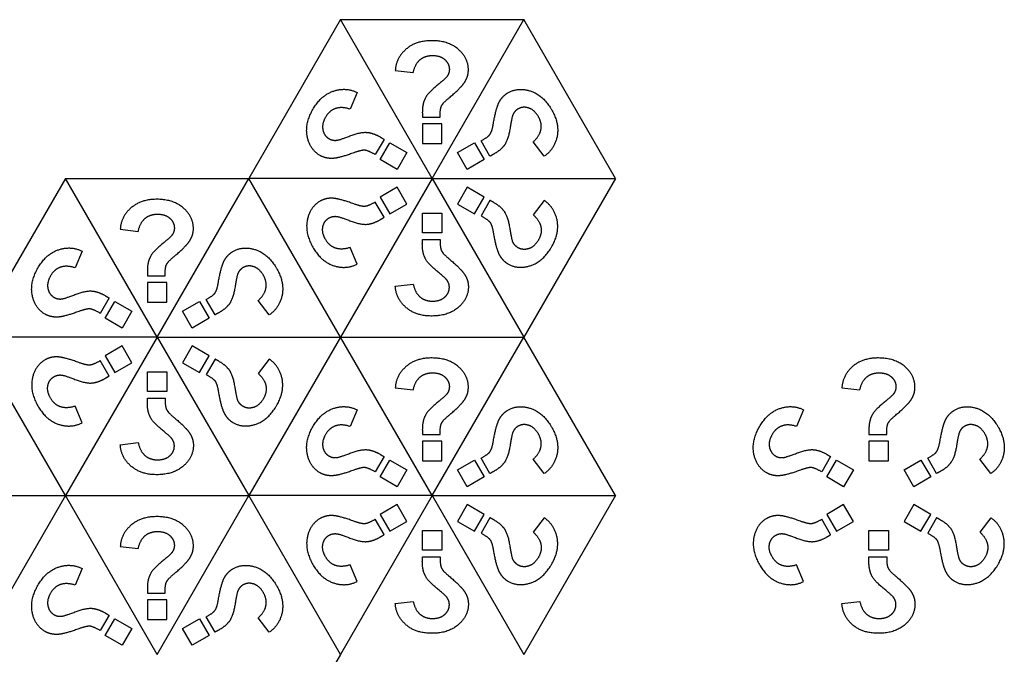
# Model space of a CAD drawing. Units: millimetres. Extents: x 807 to 4005, y -827 to 1388.
# Drawn here: x 1036 to 1290, y 440 to 604 of the extents above; entities that cross this region are included whole.
import ezdxf

# ---------------------------------------------------------------- set-up
doc = ezdxf.new("R2010")
doc.units = ezdxf.units.MM
doc.layers.add('Default', color=7, linetype='Continuous', true_color=0x000000)

msp = doc.modelspace()

# ---------------------------------------------------------------- linework, layer by layer
at = {"layer": 'Default', "color": 5, "true_color": 0x0000ff}
for p, q in [((1118.38, 603.68), (1094.7, 562.66)), ((1142.06, 562.66), (1118.38, 603.68)), ((1118.38, 603.68), (1165.74, 603.68)), ((1142.06, 562.66), (1165.74, 603.68)), ((1189.42, 562.66), (1165.74, 603.68)), ((1132.54, 590.55), (1137.17, 589.98)), ((1122.66, 584.85), (1120.84, 580.56)), ((1139.53, 578.46), (1144.11, 578.46)), ((1139.53, 576.72), (1139.53, 571.67)), ((1144.58, 576.72), (1139.53, 576.72)), ((1144.58, 571.67), (1144.58, 576.72)), ((1129.64, 572.74), (1127.35, 568.78)), ((1157, 568.37), (1154.71, 572.34)), ((1128.62, 567.5), (1131.15, 571.87)), ((1131.15, 571.87), (1135.51, 569.35)), ((1139.53, 571.67), (1144.58, 571.67)), ((1148.6, 569.35), (1152.97, 571.87)), ((1152.97, 571.87), (1155.49, 567.5)), ((1170.97, 568.36), (1168.16, 572.08)), ((1132.99, 564.98), (1128.62, 567.5)), ((1135.51, 569.35), (1132.99, 564.98)), ((1151.12, 564.98), (1148.6, 569.35)), ((1155.49, 567.5), (1151.12, 564.98)), ((1047.34, 562.66), (1023.65, 521.64)), ((1071.02, 521.64), (1047.34, 562.66)), ((1047.34, 562.66), (1094.7, 562.66)), ((1071.02, 521.64), (1094.7, 562.66)), ((1118.38, 521.64), (1094.7, 562.66)), ((1142.06, 562.66), (1094.7, 562.66)), ((1142.06, 562.66), (1118.38, 521.64)), ((1142.06, 562.66), (1165.74, 521.64)), ((1142.06, 562.66), (1189.42, 562.66)), ((1189.42, 562.66), (1165.74, 521.64)), ((1132.99, 560.34), (1128.62, 557.82)), ((1135.51, 555.97), (1132.99, 560.34)), ((1151.12, 560.34), (1148.6, 555.97)), ((1155.49, 557.82), (1151.12, 560.34)), ((1128.62, 557.82), (1131.15, 553.45)), ((1152.97, 553.45), (1155.49, 557.82)), ((1129.64, 552.58), (1127.35, 556.54)), ((1131.15, 553.45), (1135.51, 555.97)), ((1148.6, 555.97), (1152.97, 553.45)), ((1157, 556.95), (1154.71, 552.98)), ((1170.97, 556.96), (1168.16, 553.24)), ((1139.53, 548.61), (1139.53, 553.65)), ((1139.53, 553.65), (1144.58, 553.65)), ((1144.58, 553.65), (1144.58, 548.61)), ((1061.49, 549.54), (1066.12, 548.96)), ((1144.58, 548.61), (1139.53, 548.61)), ((1122.66, 540.47), (1120.84, 544.77)), ((1139.53, 546.86), (1144.11, 546.86)), ((1051.62, 543.84), (1049.8, 539.54)), ((1068.49, 537.44), (1073.07, 537.44)), ((1068.49, 535.7), (1068.49, 530.66)), ((1073.54, 535.7), (1068.49, 535.7)), ((1073.54, 530.66), (1073.54, 535.7)), ((1132.54, 534.77), (1137.17, 535.34)), ((1058.6, 531.73), (1056.31, 527.76)), ((1057.58, 526.49), (1060.1, 530.86)), ((1060.1, 530.86), (1064.47, 528.33)), ((1068.49, 530.66), (1073.54, 530.66)), ((1077.56, 528.33), (1081.93, 530.86)), ((1081.93, 530.86), (1084.45, 526.49)), ((1085.96, 527.36), (1083.67, 531.32)), ((1099.93, 527.35), (1097.12, 531.07)), ((1064.47, 528.33), (1061.95, 523.97)), ((1080.08, 523.97), (1077.56, 528.33)), ((1061.95, 523.97), (1057.58, 526.49)), ((1084.45, 526.49), (1080.08, 523.97)), ((1071.02, 521.64), (1023.65, 521.64)), ((1047.34, 480.63), (1023.65, 521.64)), ((1071.02, 521.64), (1047.34, 480.63)), ((1071.02, 521.64), (1118.38, 521.64)), ((1071.02, 521.64), (1094.7, 480.63)), ((1118.38, 521.64), (1094.7, 480.63)), ((1118.38, 521.64), (1165.74, 521.64)), ((1142.06, 480.63), (1118.38, 521.64)), ((1142.06, 480.63), (1165.74, 521.64)), ((1189.42, 480.63), (1165.74, 521.64)), ((1061.95, 519.32), (1057.58, 516.8)), ((1064.47, 514.95), (1061.95, 519.32)), ((1080.08, 519.32), (1077.56, 514.95)), ((1084.45, 516.8), (1080.08, 519.32)), ((1057.58, 516.8), (1060.1, 512.43)), ((1081.93, 512.43), (1084.45, 516.8)), ((1058.6, 511.56), (1056.31, 515.53)), ((1060.1, 512.43), (1064.47, 514.95)), ((1077.56, 514.95), (1081.93, 512.43)), ((1085.96, 515.93), (1083.67, 511.97)), ((1099.93, 515.94), (1097.12, 512.22)), ((1068.49, 507.59), (1068.49, 512.63)), ((1068.49, 512.63), (1073.54, 512.63)), ((1073.54, 512.63), (1073.54, 507.59)), ((1073.54, 507.59), (1068.49, 507.59)), ((1132.54, 508.52), (1137.17, 507.95)), ((1247.9, 508.52), (1252.53, 507.95)), ((1051.62, 499.45), (1049.8, 503.75)), ((1068.49, 505.85), (1073.07, 505.85)), ((1122.66, 502.82), (1120.84, 498.52)), ((1238.03, 502.82), (1236.21, 498.52)), ((1139.53, 496.43), (1144.11, 496.43)), ((1254.9, 496.43), (1259.48, 496.43)), ((1061.49, 493.75), (1066.12, 494.33)), ((1139.53, 494.68), (1139.53, 489.64)), ((1144.58, 494.68), (1139.53, 494.68)), ((1144.58, 489.64), (1144.58, 494.68)), ((1254.9, 494.68), (1254.9, 489.64)), ((1259.94, 494.68), (1254.9, 494.68)), ((1259.94, 489.64), (1259.94, 494.68)), ((1129.64, 490.71), (1127.35, 486.75)), ((1128.62, 485.47), (1131.15, 489.84)), ((1131.15, 489.84), (1135.51, 487.32)), ((1139.53, 489.64), (1144.58, 489.64)), ((1148.6, 487.32), (1152.97, 489.84)), ((1152.97, 489.84), (1155.49, 485.47)), ((1157, 486.34), (1154.71, 490.31)), ((1170.97, 486.33), (1168.16, 490.05)), ((1245, 490.71), (1242.72, 486.75)), ((1243.99, 485.47), (1246.51, 489.84)), ((1246.51, 489.84), (1250.88, 487.32)), ((1254.9, 489.64), (1259.94, 489.64)), ((1263.97, 487.32), (1268.33, 489.84)), ((1268.33, 489.84), (1270.86, 485.47)), ((1272.36, 486.34), (1270.08, 490.31)), ((1286.34, 486.33), (1283.53, 490.05)), ((1135.51, 487.32), (1132.99, 482.95)), ((1151.12, 482.95), (1148.6, 487.32)), ((1250.88, 487.32), (1248.36, 482.95)), ((1266.49, 482.95), (1263.97, 487.32)), ((1132.99, 482.95), (1128.62, 485.47)), ((1155.49, 485.47), (1151.12, 482.95)), ((1248.36, 482.95), (1243.99, 485.47)), ((1270.86, 485.47), (1266.49, 482.95)), ((999.97, 480.63), (1047.34, 480.63)), ((1047.34, 480.63), (1023.65, 439.61)), ((1047.34, 480.63), (1094.7, 480.63)), ((1071.02, 439.61), (1047.34, 480.63)), ((1071.02, 439.61), (1094.7, 480.63)), ((1142.06, 480.63), (1094.7, 480.63)), ((1118.38, 439.61), (1094.7, 480.63)), ((1142.06, 480.63), (1118.38, 439.61)), ((1132.99, 478.31), (1128.62, 475.79)), ((1135.51, 473.94), (1132.99, 478.31)), ((1142.06, 480.63), (1165.74, 439.61)), ((1142.06, 480.63), (1189.42, 480.63)), ((1151.12, 478.31), (1148.6, 473.94)), ((1155.49, 475.79), (1151.12, 478.31)), ((1189.42, 480.63), (1165.74, 439.61)), ((1248.36, 478.31), (1243.99, 475.79)), ((1250.88, 473.94), (1248.36, 478.31)), ((1266.49, 478.31), (1263.97, 473.94)), ((1270.86, 475.79), (1266.49, 478.31)), ((1128.62, 475.79), (1131.15, 471.42)), ((1152.97, 471.42), (1155.49, 475.79)), ((1243.99, 475.79), (1246.51, 471.42)), ((1268.33, 471.42), (1270.86, 475.79)), ((1129.64, 470.55), (1127.35, 474.51)), ((1131.15, 471.42), (1135.51, 473.94)), ((1148.6, 473.94), (1152.97, 471.42)), ((1157, 474.91), (1154.71, 470.95)), ((1170.97, 474.93), (1168.16, 471.21)), ((1245, 470.55), (1242.72, 474.51)), ((1246.51, 471.42), (1250.88, 473.94)), ((1263.97, 473.94), (1268.33, 471.42)), ((1272.36, 474.91), (1270.08, 470.95)), ((1286.34, 474.93), (1283.53, 471.21)), ((1139.53, 466.57), (1139.53, 471.62)), ((1139.53, 471.62), (1144.58, 471.62)), ((1144.58, 471.62), (1144.58, 466.57)), ((1254.9, 466.57), (1254.9, 471.62)), ((1254.9, 471.62), (1259.94, 471.62)), ((1259.94, 471.62), (1259.94, 466.57)), ((1061.49, 467.51), (1066.12, 466.93)), ((1144.58, 466.57), (1139.53, 466.57)), ((1259.94, 466.57), (1254.9, 466.57)), ((1139.53, 464.83), (1144.11, 464.83)), ((1254.9, 464.83), (1259.48, 464.83)), ((1051.62, 461.81), (1049.8, 457.51)), ((1122.66, 458.44), (1120.84, 462.73)), ((1238.03, 458.44), (1236.21, 462.73)), ((1068.49, 455.41), (1073.07, 455.41)), ((1068.49, 453.67), (1068.49, 448.63)), ((1073.54, 453.67), (1068.49, 453.67)), ((1073.54, 448.63), (1073.54, 453.67)), ((1132.54, 452.74), (1137.17, 453.31)), ((1247.9, 452.74), (1252.53, 453.31)), ((1058.6, 449.7), (1056.31, 445.73)), ((1057.58, 444.46), (1060.1, 448.82)), ((1060.1, 448.82), (1064.47, 446.3)), ((1068.49, 448.63), (1073.54, 448.63)), ((1077.56, 446.3), (1081.93, 448.82)), ((1081.93, 448.82), (1084.45, 444.46)), ((1085.96, 445.33), (1083.67, 449.29)), ((1099.93, 445.31), (1097.12, 449.04)), ((1064.47, 446.3), (1061.95, 441.94)), ((1080.08, 441.94), (1077.56, 446.3)), ((1061.95, 441.94), (1057.58, 444.46)), ((1084.45, 444.46), (1080.08, 441.94)), ((1118.38, 439.61), (1094.7, 398.6))]:
    msp.add_line(p, q, dxfattribs=at)
for points, knots in [([(1146.44, 583.48), (1149.53, 586.05), (1150.47, 587.54), (1151.42, 589.03), (1151.42, 590.7), (1151.42, 593.71), (1148.85, 595.98), (1146.28, 598.25), (1141.94, 598.25), (1137.81, 598.25), (1135.27, 596.01), (1132.73, 593.77), (1132.54, 590.55)], [-25, -25, -25, -24, -24, -23, -23, -22, -22, -21, -21, -20, -20, -19, -19, -19]), ([(1137.17, 589.98), (1137.65, 592.22), (1138.94, 593.32), (1140.23, 594.41), (1142.16, 594.41), (1144.15, 594.41), (1145.32, 593.36), (1146.5, 592.31), (1146.5, 590.84), (1146.5, 589.78), (1145.83, 588.9), (1145.4, 588.35), (1143.2, 586.55)], [-18, -18, -18, -17, -17, -16, -16, -15, -15, -14, -14, -13, -13, -12, -12, -12]), ([(1121.83, 569.27), (1118.06, 567.88), (1116.3, 567.81), (1114.54, 567.74), (1113.1, 568.57), (1110.49, 570.08), (1109.8, 573.44), (1109.12, 576.8), (1111.29, 580.56), (1113.35, 584.13), (1116.57, 585.21), (1119.78, 586.29), (1122.66, 584.85)], [-25, -25, -25, -24, -24, -23, -23, -22, -22, -21, -21, -20, -20, -19, -19, -19]), ([(1143.2, 586.55), (1140.99, 584.76), (1140.25, 583.32), (1139.52, 581.88), (1139.52, 579.66), (1139.52, 579.44), (1139.53, 578.46)], [-12, -12, -12, -11, -11, -10, -10, -9, -9, -9]), ([(1157.89, 576.87), (1158.57, 580.83), (1159.39, 582.39), (1160.21, 583.95), (1161.66, 584.78), (1164.27, 586.29), (1167.52, 585.2), (1170.77, 584.12), (1172.94, 580.36), (1175, 576.78), (1174.33, 573.46), (1173.66, 570.14), (1170.97, 568.36)], [-25, -25, -25, -24, -24, -23, -23, -22, -22, -21, -21, -20, -20, -19, -19, -19]), ([(1144.11, 578.46), (1144.08, 580.54), (1144.46, 581.35), (1144.85, 582.15), (1146.44, 583.48)], [-27, -27, -27, -26, -26, -25, -25, -25]), ([(1120.84, 580.56), (1118.66, 581.26), (1117.06, 580.69), (1115.47, 580.11), (1114.51, 578.45), (1113.51, 576.73), (1113.83, 575.18), (1114.16, 573.64), (1115.43, 572.9), (1116.35, 572.37), (1117.44, 572.51), (1118.14, 572.6), (1120.8, 573.62)], [-18, -18, -18, -17, -17, -16, -16, -15, -15, -14, -14, -13, -13, -12, -12, -12]), ([(1168.16, 572.08), (1169.86, 573.63), (1170.16, 575.29), (1170.47, 576.96), (1169.5, 578.62), (1168.51, 580.35), (1167.01, 580.84), (1165.51, 581.33), (1164.24, 580.6), (1163.32, 580.07), (1162.89, 579.05), (1162.63, 578.4), (1162.18, 575.59)], [-18, -18, -18, -17, -17, -16, -16, -15, -15, -14, -14, -13, -13, -12, -12, -12]), ([(1154.71, 572.34), (1156.53, 573.35), (1157.04, 574.09), (1157.54, 574.82), (1157.89, 576.87)], [-27, -27, -27, -26, -26, -25, -25, -25]), ([(1162.18, 575.59), (1161.73, 572.78), (1160.85, 571.43), (1159.97, 570.07), (1158.05, 568.96), (1157.86, 568.85), (1157, 568.37)], [-12, -12, -12, -11, -11, -10, -10, -9, -9, -9]), ([(1120.8, 573.62), (1123.45, 574.63), (1125.07, 574.55), (1126.68, 574.47), (1128.61, 573.36), (1128.79, 573.25), (1129.64, 572.74)], [-12, -12, -12, -11, -11, -10, -10, -9, -9, -9]), ([(1127.35, 568.78), (1125.56, 569.85), (1124.67, 569.92), (1123.78, 569.99), (1121.83, 569.27)], [-27, -27, -27, -26, -26, -25, -25, -25]), ([(1075.4, 542.47), (1078.49, 545.03), (1079.43, 546.52), (1080.38, 548.01), (1080.38, 549.68), (1080.38, 552.7), (1077.81, 554.97), (1075.24, 557.24), (1070.9, 557.24), (1066.77, 557.24), (1064.23, 554.99), (1061.69, 552.75), (1061.49, 549.54)], [-25, -25, -25, -24, -24, -23, -23, -22, -22, -21, -21, -20, -20, -19, -19, -19]), ([(1121.83, 556.05), (1118.06, 557.44), (1116.3, 557.51), (1114.54, 557.58), (1113.1, 556.75), (1110.49, 555.24), (1109.8, 551.88), (1109.12, 548.52), (1111.29, 544.76), (1113.35, 541.19), (1116.57, 540.11), (1119.78, 539.03), (1122.66, 540.47)], [-25, -25, -25, -24, -24, -23, -23, -22, -22, -21, -21, -20, -20, -19, -19, -19]), ([(1127.35, 556.54), (1125.56, 555.47), (1124.67, 555.4), (1123.78, 555.33), (1121.83, 556.05)], [-27, -27, -27, -26, -26, -25, -25, -25]), ([(1162.18, 549.73), (1161.73, 552.54), (1160.85, 553.89), (1159.97, 555.25), (1158.05, 556.36), (1157.86, 556.47), (1157, 556.95)], [-12, -12, -12, -11, -11, -10, -10, -9, -9, -9]), ([(1157.89, 548.45), (1158.57, 544.49), (1159.39, 542.93), (1160.21, 541.37), (1161.66, 540.54), (1164.27, 539.03), (1167.52, 540.12), (1170.77, 541.2), (1172.94, 544.97), (1175, 548.54), (1174.33, 551.86), (1173.66, 555.18), (1170.97, 556.96)], [-25, -25, -25, -24, -24, -23, -23, -22, -22, -21, -21, -20, -20, -19, -19, -19]), ([(1066.12, 548.96), (1066.61, 551.21), (1067.9, 552.3), (1069.19, 553.4), (1071.11, 553.4), (1073.11, 553.4), (1074.28, 552.35), (1075.46, 551.3), (1075.46, 549.82), (1075.46, 548.77), (1074.79, 547.89), (1074.36, 547.33), (1072.16, 545.54)], [-18, -18, -18, -17, -17, -16, -16, -15, -15, -14, -14, -13, -13, -12, -12, -12]), ([(1120.84, 544.77), (1118.66, 544.06), (1117.06, 544.64), (1115.47, 545.21), (1114.51, 546.87), (1113.51, 548.6), (1113.83, 550.14), (1114.16, 551.68), (1115.43, 552.42), (1116.35, 552.95), (1117.44, 552.81), (1118.14, 552.72), (1120.8, 551.7)], [-18, -18, -18, -17, -17, -16, -16, -15, -15, -14, -14, -13, -13, -12, -12, -12]), ([(1120.8, 551.7), (1123.45, 550.69), (1125.07, 550.77), (1126.68, 550.85), (1128.61, 551.96), (1128.79, 552.07), (1129.64, 552.58)], [-12, -12, -12, -11, -11, -10, -10, -9, -9, -9]), ([(1154.71, 552.98), (1156.53, 551.97), (1157.04, 551.23), (1157.54, 550.5), (1157.89, 548.45)], [-27, -27, -27, -26, -26, -25, -25, -25]), ([(1168.16, 553.24), (1169.86, 551.7), (1170.16, 550.03), (1170.47, 548.36), (1169.5, 546.7), (1168.51, 544.97), (1167.01, 544.48), (1165.51, 543.99), (1164.24, 544.72), (1163.32, 545.25), (1162.89, 546.27), (1162.63, 546.92), (1162.18, 549.73)], [-18, -18, -18, -17, -17, -16, -16, -15, -15, -14, -14, -13, -13, -12, -12, -12]), ([(1050.79, 528.26), (1047.02, 526.86), (1045.26, 526.79), (1043.5, 526.72), (1042.06, 527.56), (1039.44, 529.06), (1038.76, 532.42), (1038.08, 535.78), (1040.25, 539.54), (1042.31, 543.12), (1045.53, 544.19), (1048.74, 545.27), (1051.62, 543.84)], [-25, -25, -25, -24, -24, -23, -23, -22, -22, -21, -21, -20, -20, -19, -19, -19]), ([(1072.16, 545.54), (1069.95, 543.74), (1069.21, 542.3), (1068.48, 540.87), (1068.48, 538.64), (1068.48, 538.43), (1068.49, 537.44)], [-12, -12, -12, -11, -11, -10, -10, -9, -9, -9]), ([(1086.85, 535.86), (1087.53, 539.81), (1088.35, 541.37), (1089.17, 542.93), (1090.62, 543.77), (1093.23, 545.28), (1096.48, 544.19), (1099.73, 543.1), (1101.9, 539.34), (1103.96, 535.76), (1103.29, 532.44), (1102.62, 529.12), (1099.93, 527.35)], [-25, -25, -25, -24, -24, -23, -23, -22, -22, -21, -21, -20, -20, -19, -19, -19]), ([(1143.2, 538.77), (1140.99, 540.56), (1140.25, 542), (1139.52, 543.44), (1139.52, 545.66), (1139.52, 545.88), (1139.53, 546.86)], [-12, -12, -12, -11, -11, -10, -10, -9, -9, -9]), ([(1144.11, 546.86), (1144.08, 544.78), (1144.46, 543.97), (1144.85, 543.17), (1146.44, 541.84)], [-27, -27, -27, -26, -26, -25, -25, -25]), ([(1073.07, 537.44), (1073.03, 539.52), (1073.42, 540.33), (1073.81, 541.14), (1075.4, 542.47)], [-27, -27, -27, -26, -26, -25, -25, -25]), ([(1146.44, 541.84), (1149.53, 539.27), (1150.47, 537.78), (1151.42, 536.29), (1151.42, 534.62), (1151.42, 531.61), (1148.85, 529.34), (1146.28, 527.07), (1141.94, 527.07), (1137.81, 527.07), (1135.27, 529.31), (1132.73, 531.55), (1132.54, 534.77)], [-25, -25, -25, -24, -24, -23, -23, -22, -22, -21, -21, -20, -20, -19, -19, -19]), ([(1049.8, 539.54), (1047.62, 540.24), (1046.02, 539.67), (1044.43, 539.1), (1043.47, 537.44), (1042.47, 535.71), (1042.79, 534.17), (1043.12, 532.62), (1044.39, 531.89), (1045.31, 531.36), (1046.4, 531.49), (1047.1, 531.59), (1049.76, 532.6)], [-18, -18, -18, -17, -17, -16, -16, -15, -15, -14, -14, -13, -13, -12, -12, -12]), ([(1097.12, 531.07), (1098.82, 532.61), (1099.12, 534.28), (1099.42, 535.94), (1098.46, 537.61), (1097.47, 539.33), (1095.97, 539.82), (1094.47, 540.32), (1093.2, 539.58), (1092.28, 539.05), (1091.85, 538.04), (1091.59, 537.39), (1091.14, 534.58)], [-18, -18, -18, -17, -17, -16, -16, -15, -15, -14, -14, -13, -13, -12, -12, -12]), ([(1137.17, 535.34), (1137.65, 533.1), (1138.94, 532), (1140.23, 530.91), (1142.16, 530.91), (1144.15, 530.91), (1145.32, 531.96), (1146.5, 533.01), (1146.5, 534.48), (1146.5, 535.54), (1145.83, 536.42), (1145.4, 536.97), (1143.2, 538.77)], [-18, -18, -18, -17, -17, -16, -16, -15, -15, -14, -14, -13, -13, -12, -12, -12]), ([(1083.67, 531.32), (1085.49, 532.33), (1086, 533.07), (1086.5, 533.81), (1086.85, 535.86)], [-27, -27, -27, -26, -26, -25, -25, -25]), ([(1091.14, 534.58), (1090.68, 531.77), (1089.81, 530.41), (1088.93, 529.06), (1087.01, 527.94), (1086.82, 527.84), (1085.96, 527.36)], [-12, -12, -12, -11, -11, -10, -10, -9, -9, -9]), ([(1049.76, 532.6), (1052.41, 533.62), (1054.03, 533.54), (1055.64, 533.46), (1057.56, 532.34), (1057.75, 532.24), (1058.6, 531.73)], [-12, -12, -12, -11, -11, -10, -10, -9, -9, -9]), ([(1056.31, 527.76), (1054.52, 528.84), (1053.63, 528.9), (1052.74, 528.97), (1050.79, 528.26)], [-27, -27, -27, -26, -26, -25, -25, -25]), ([(1050.79, 515.03), (1047.02, 516.42), (1045.26, 516.5), (1043.5, 516.57), (1042.06, 515.73), (1039.44, 514.22), (1038.76, 510.87), (1038.08, 507.51), (1040.25, 503.75), (1042.31, 500.17), (1045.53, 499.09), (1048.74, 498.02), (1051.62, 499.45)], [-25, -25, -25, -24, -24, -23, -23, -22, -22, -21, -21, -20, -20, -19, -19, -19]), ([(1056.31, 515.53), (1054.52, 514.45), (1053.63, 514.38), (1052.74, 514.32), (1050.79, 515.03)], [-27, -27, -27, -26, -26, -25, -25, -25]), ([(1091.14, 508.71), (1090.68, 511.52), (1089.81, 512.88), (1088.93, 514.23), (1087.01, 515.34), (1086.82, 515.45), (1085.96, 515.93)], [-12, -12, -12, -11, -11, -10, -10, -9, -9, -9]), ([(1086.85, 507.43), (1087.53, 503.48), (1088.35, 501.92), (1089.17, 500.36), (1090.62, 499.52), (1093.23, 498.01), (1096.48, 499.1), (1099.73, 500.19), (1101.9, 503.95), (1103.96, 507.52), (1103.29, 510.85), (1102.62, 514.17), (1099.93, 515.94)], [-25, -25, -25, -24, -24, -23, -23, -22, -22, -21, -21, -20, -20, -19, -19, -19]), ([(1146.44, 501.45), (1149.53, 504.02), (1150.47, 505.51), (1151.42, 507), (1151.42, 508.67), (1151.42, 511.68), (1148.85, 513.95), (1146.28, 516.22), (1141.94, 516.22), (1137.81, 516.22), (1135.27, 513.98), (1132.73, 511.73), (1132.54, 508.52)], [-25, -25, -25, -24, -24, -23, -23, -22, -22, -21, -21, -20, -20, -19, -19, -19]), ([(1261.81, 501.45), (1264.9, 504.02), (1265.84, 505.51), (1266.78, 507), (1266.78, 508.67), (1266.78, 511.68), (1264.22, 513.95), (1261.65, 516.22), (1257.31, 516.22), (1253.18, 516.22), (1250.64, 513.98), (1248.1, 511.73), (1247.9, 508.52)], [-25, -25, -25, -24, -24, -23, -23, -22, -22, -21, -21, -20, -20, -19, -19, -19]), ([(1049.8, 503.75), (1047.62, 503.05), (1046.02, 503.62), (1044.43, 504.19), (1043.47, 505.85), (1042.47, 507.58), (1042.79, 509.12), (1043.12, 510.67), (1044.39, 511.4), (1045.31, 511.93), (1046.4, 511.8), (1047.1, 511.7), (1049.76, 510.69)], [-18, -18, -18, -17, -17, -16, -16, -15, -15, -14, -14, -13, -13, -12, -12, -12]), ([(1049.76, 510.69), (1052.41, 509.67), (1054.03, 509.75), (1055.64, 509.83), (1057.56, 510.95), (1057.75, 511.05), (1058.6, 511.56)], [-12, -12, -12, -11, -11, -10, -10, -9, -9, -9]), ([(1083.67, 511.97), (1085.49, 510.96), (1086, 510.22), (1086.5, 509.48), (1086.85, 507.43)], [-27, -27, -27, -26, -26, -25, -25, -25]), ([(1097.12, 512.22), (1098.82, 510.68), (1099.12, 509.01), (1099.42, 507.35), (1098.46, 505.68), (1097.47, 503.96), (1095.97, 503.46), (1094.47, 502.97), (1093.2, 503.71), (1092.28, 504.24), (1091.85, 505.25), (1091.59, 505.9), (1091.14, 508.71)], [-18, -18, -18, -17, -17, -16, -16, -15, -15, -14, -14, -13, -13, -12, -12, -12]), ([(1137.17, 507.95), (1137.65, 510.19), (1138.94, 511.29), (1140.23, 512.38), (1142.16, 512.38), (1144.15, 512.38), (1145.32, 511.33), (1146.5, 510.28), (1146.5, 508.81), (1146.5, 507.75), (1145.83, 506.87), (1145.4, 506.31), (1143.2, 504.52)], [-18, -18, -18, -17, -17, -16, -16, -15, -15, -14, -14, -13, -13, -12, -12, -12]), ([(1252.53, 507.95), (1253.02, 510.19), (1254.31, 511.29), (1255.6, 512.38), (1257.52, 512.38), (1259.51, 512.38), (1260.69, 511.33), (1261.87, 510.28), (1261.87, 508.81), (1261.87, 507.75), (1261.2, 506.87), (1260.77, 506.31), (1258.56, 504.52)], [-18, -18, -18, -17, -17, -16, -16, -15, -15, -14, -14, -13, -13, -12, -12, -12]), ([(1072.16, 497.75), (1069.95, 499.55), (1069.21, 500.98), (1068.48, 502.42), (1068.48, 504.65), (1068.48, 504.86), (1068.49, 505.85)], [-12, -12, -12, -11, -11, -10, -10, -9, -9, -9]), ([(1073.07, 505.85), (1073.03, 503.77), (1073.42, 502.96), (1073.81, 502.15), (1075.4, 500.82)], [-27, -27, -27, -26, -26, -25, -25, -25]), ([(1121.83, 487.24), (1118.06, 485.85), (1116.3, 485.78), (1114.54, 485.71), (1113.1, 486.54), (1110.49, 488.05), (1109.8, 491.41), (1109.12, 494.76), (1111.29, 498.53), (1113.35, 502.1), (1116.57, 503.18), (1119.78, 504.26), (1122.66, 502.82)], [-25, -25, -25, -24, -24, -23, -23, -22, -22, -21, -21, -20, -20, -19, -19, -19]), ([(1143.2, 504.52), (1140.99, 502.72), (1140.25, 501.29), (1139.52, 499.85), (1139.52, 497.63), (1139.52, 497.41), (1139.53, 496.43)], [-12, -12, -12, -11, -11, -10, -10, -9, -9, -9]), ([(1157.89, 494.84), (1158.57, 498.8), (1159.39, 500.36), (1160.21, 501.92), (1161.66, 502.75), (1164.27, 504.26), (1167.52, 503.17), (1170.77, 502.09), (1172.94, 498.32), (1175, 494.75), (1174.33, 491.43), (1173.66, 488.11), (1170.97, 486.33)], [-25, -25, -25, -24, -24, -23, -23, -22, -22, -21, -21, -20, -20, -19, -19, -19]), ([(1237.2, 487.24), (1233.43, 485.85), (1231.67, 485.78), (1229.91, 485.71), (1228.46, 486.54), (1225.85, 488.05), (1225.17, 491.41), (1224.49, 494.76), (1226.66, 498.53), (1228.72, 502.1), (1231.93, 503.18), (1235.15, 504.26), (1238.03, 502.82)], [-25, -25, -25, -24, -24, -23, -23, -22, -22, -21, -21, -20, -20, -19, -19, -19]), ([(1258.56, 504.52), (1256.36, 502.72), (1255.62, 501.29), (1254.88, 499.85), (1254.88, 497.63), (1254.88, 497.41), (1254.9, 496.43)], [-12, -12, -12, -11, -11, -10, -10, -9, -9, -9]), ([(1273.26, 494.84), (1273.94, 498.8), (1274.76, 500.36), (1275.58, 501.92), (1277.02, 502.75), (1279.63, 504.26), (1282.88, 503.17), (1286.13, 502.09), (1288.31, 498.32), (1290.37, 494.75), (1289.7, 491.43), (1289.02, 488.11), (1286.34, 486.33)], [-25, -25, -25, -24, -24, -23, -23, -22, -22, -21, -21, -20, -20, -19, -19, -19]), ([(1144.11, 496.43), (1144.08, 498.51), (1144.46, 499.31), (1144.85, 500.12), (1146.44, 501.45)], [-27, -27, -27, -26, -26, -25, -25, -25]), ([(1259.48, 496.43), (1259.44, 498.51), (1259.83, 499.31), (1260.21, 500.12), (1261.81, 501.45)], [-27, -27, -27, -26, -26, -25, -25, -25]), ([(1075.4, 500.82), (1078.49, 498.26), (1079.43, 496.77), (1080.38, 495.28), (1080.38, 493.61), (1080.38, 490.59), (1077.81, 488.32), (1075.24, 486.05), (1070.9, 486.05), (1066.77, 486.05), (1064.23, 488.3), (1061.69, 490.54), (1061.49, 493.75)], [-25, -25, -25, -24, -24, -23, -23, -22, -22, -21, -21, -20, -20, -19, -19, -19]), ([(1120.84, 498.52), (1118.66, 499.23), (1117.06, 498.65), (1115.47, 498.08), (1114.51, 496.42), (1113.51, 494.69), (1113.83, 493.15), (1114.16, 491.61), (1115.43, 490.87), (1116.35, 490.34), (1117.44, 490.48), (1118.14, 490.57), (1120.8, 491.59)], [-18, -18, -18, -17, -17, -16, -16, -15, -15, -14, -14, -13, -13, -12, -12, -12]), ([(1168.16, 490.05), (1169.86, 491.59), (1170.16, 493.26), (1170.47, 494.93), (1169.5, 496.59), (1168.51, 498.32), (1167.01, 498.81), (1165.51, 499.3), (1164.24, 498.57), (1163.32, 498.04), (1162.89, 497.02), (1162.63, 496.37), (1162.18, 493.56)], [-18, -18, -18, -17, -17, -16, -16, -15, -15, -14, -14, -13, -13, -12, -12, -12]), ([(1236.21, 498.52), (1234.02, 499.23), (1232.43, 498.65), (1230.84, 498.08), (1229.88, 496.42), (1228.88, 494.69), (1229.2, 493.15), (1229.52, 491.61), (1230.8, 490.87), (1231.71, 490.34), (1232.81, 490.48), (1233.51, 490.57), (1236.16, 491.59)], [-18, -18, -18, -17, -17, -16, -16, -15, -15, -14, -14, -13, -13, -12, -12, -12]), ([(1283.53, 490.05), (1285.23, 491.59), (1285.53, 493.26), (1285.83, 494.93), (1284.87, 496.59), (1283.88, 498.32), (1282.38, 498.81), (1280.88, 499.3), (1279.61, 498.57), (1278.69, 498.04), (1278.26, 497.02), (1277.99, 496.37), (1277.54, 493.56)], [-18, -18, -18, -17, -17, -16, -16, -15, -15, -14, -14, -13, -13, -12, -12, -12]), ([(1066.12, 494.33), (1066.61, 492.08), (1067.9, 490.99), (1069.19, 489.89), (1071.11, 489.89), (1073.11, 489.89), (1074.28, 490.94), (1075.46, 491.99), (1075.46, 493.46), (1075.46, 494.52), (1074.79, 495.4), (1074.36, 495.96), (1072.16, 497.75)], [-18, -18, -18, -17, -17, -16, -16, -15, -15, -14, -14, -13, -13, -12, -12, -12]), ([(1154.71, 490.31), (1156.53, 491.32), (1157.04, 492.05), (1157.54, 492.79), (1157.89, 494.84)], [-27, -27, -27, -26, -26, -25, -25, -25]), ([(1162.18, 493.56), (1161.73, 490.75), (1160.85, 489.4), (1159.97, 488.04), (1158.05, 486.93), (1157.86, 486.82), (1157, 486.34)], [-12, -12, -12, -11, -11, -10, -10, -9, -9, -9]), ([(1270.08, 490.31), (1271.9, 491.32), (1272.4, 492.05), (1272.91, 492.79), (1273.26, 494.84)], [-27, -27, -27, -26, -26, -25, -25, -25]), ([(1277.54, 493.56), (1277.09, 490.75), (1276.22, 489.4), (1275.34, 488.04), (1273.41, 486.93), (1273.23, 486.82), (1272.36, 486.34)], [-12, -12, -12, -11, -11, -10, -10, -9, -9, -9]), ([(1120.8, 491.59), (1123.45, 492.6), (1125.07, 492.52), (1126.68, 492.44), (1128.61, 491.33), (1128.79, 491.22), (1129.64, 490.71)], [-12, -12, -12, -11, -11, -10, -10, -9, -9, -9]), ([(1236.16, 491.59), (1238.82, 492.6), (1240.43, 492.52), (1242.04, 492.44), (1243.97, 491.33), (1244.16, 491.22), (1245, 490.71)], [-12, -12, -12, -11, -11, -10, -10, -9, -9, -9]), ([(1127.35, 486.75), (1125.56, 487.82), (1124.67, 487.89), (1123.78, 487.96), (1121.83, 487.24)], [-27, -27, -27, -26, -26, -25, -25, -25]), ([(1242.72, 486.75), (1240.93, 487.82), (1240.04, 487.89), (1239.15, 487.96), (1237.2, 487.24)], [-27, -27, -27, -26, -26, -25, -25, -25]), ([(1075.4, 460.44), (1078.49, 463), (1079.43, 464.49), (1080.38, 465.98), (1080.38, 467.65), (1080.38, 470.67), (1077.81, 472.94), (1075.24, 475.21), (1070.9, 475.21), (1066.77, 475.21), (1064.23, 472.96), (1061.69, 470.72), (1061.49, 467.51)], [-25, -25, -25, -24, -24, -23, -23, -22, -22, -21, -21, -20, -20, -19, -19, -19]), ([(1121.83, 474.02), (1118.06, 475.41), (1116.3, 475.48), (1114.54, 475.55), (1113.1, 474.72), (1110.49, 473.21), (1109.8, 469.85), (1109.12, 466.49), (1111.29, 462.73), (1113.35, 459.16), (1116.57, 458.08), (1119.78, 457), (1122.66, 458.44)], [-25, -25, -25, -24, -24, -23, -23, -22, -22, -21, -21, -20, -20, -19, -19, -19]), ([(1127.35, 474.51), (1125.56, 473.44), (1124.67, 473.37), (1123.78, 473.3), (1121.83, 474.02)], [-27, -27, -27, -26, -26, -25, -25, -25]), ([(1162.18, 467.7), (1161.73, 470.51), (1160.85, 471.86), (1159.97, 473.22), (1158.05, 474.33), (1157.86, 474.44), (1157, 474.91)], [-12, -12, -12, -11, -11, -10, -10, -9, -9, -9]), ([(1157.89, 466.42), (1158.57, 462.46), (1159.39, 460.9), (1160.21, 459.34), (1161.66, 458.51), (1164.27, 457), (1167.52, 458.08), (1170.77, 459.17), (1172.94, 462.93), (1175, 466.51), (1174.33, 469.83), (1173.66, 473.15), (1170.97, 474.93)], [-25, -25, -25, -24, -24, -23, -23, -22, -22, -21, -21, -20, -20, -19, -19, -19]), ([(1237.2, 474.02), (1233.43, 475.41), (1231.67, 475.48), (1229.91, 475.55), (1228.46, 474.72), (1225.85, 473.21), (1225.17, 469.85), (1224.49, 466.49), (1226.66, 462.73), (1228.72, 459.16), (1231.93, 458.08), (1235.15, 457), (1238.03, 458.44)], [-25, -25, -25, -24, -24, -23, -23, -22, -22, -21, -21, -20, -20, -19, -19, -19]), ([(1242.72, 474.51), (1240.93, 473.44), (1240.04, 473.37), (1239.15, 473.3), (1237.2, 474.02)], [-27, -27, -27, -26, -26, -25, -25, -25]), ([(1277.54, 467.7), (1277.09, 470.51), (1276.22, 471.86), (1275.34, 473.22), (1273.41, 474.33), (1273.23, 474.44), (1272.36, 474.91)], [-12, -12, -12, -11, -11, -10, -10, -9, -9, -9]), ([(1273.26, 466.42), (1273.94, 462.46), (1274.76, 460.9), (1275.58, 459.34), (1277.02, 458.51), (1279.63, 457), (1282.88, 458.08), (1286.13, 459.17), (1288.31, 462.93), (1290.37, 466.51), (1289.7, 469.83), (1289.02, 473.15), (1286.34, 474.93)], [-25, -25, -25, -24, -24, -23, -23, -22, -22, -21, -21, -20, -20, -19, -19, -19]), ([(1066.12, 466.93), (1066.61, 469.18), (1067.9, 470.27), (1069.19, 471.37), (1071.11, 471.37), (1073.11, 471.37), (1074.28, 470.32), (1075.46, 469.27), (1075.46, 467.79), (1075.46, 466.73), (1074.79, 465.86), (1074.36, 465.3), (1072.16, 463.5)], [-18, -18, -18, -17, -17, -16, -16, -15, -15, -14, -14, -13, -13, -12, -12, -12]), ([(1120.84, 462.73), (1118.66, 462.03), (1117.06, 462.6), (1115.47, 463.18), (1114.51, 464.84), (1113.51, 466.56), (1113.83, 468.11), (1114.16, 469.65), (1115.43, 470.39), (1116.35, 470.92), (1117.44, 470.78), (1118.14, 470.69), (1120.8, 469.67)], [-18, -18, -18, -17, -17, -16, -16, -15, -15, -14, -14, -13, -13, -12, -12, -12]), ([(1154.71, 470.95), (1156.53, 469.94), (1157.04, 469.2), (1157.54, 468.47), (1157.89, 466.42)], [-27, -27, -27, -26, -26, -25, -25, -25]), ([(1168.16, 471.21), (1169.86, 469.66), (1170.16, 468), (1170.47, 466.33), (1169.5, 464.67), (1168.51, 462.94), (1167.01, 462.45), (1165.51, 461.96), (1164.24, 462.69), (1163.32, 463.22), (1162.89, 464.24), (1162.63, 464.89), (1162.18, 467.7)], [-18, -18, -18, -17, -17, -16, -16, -15, -15, -14, -14, -13, -13, -12, -12, -12]), ([(1236.21, 462.73), (1234.02, 462.03), (1232.43, 462.6), (1230.84, 463.18), (1229.88, 464.84), (1228.88, 466.56), (1229.2, 468.11), (1229.52, 469.65), (1230.8, 470.39), (1231.71, 470.92), (1232.81, 470.78), (1233.51, 470.69), (1236.16, 469.67)], [-18, -18, -18, -17, -17, -16, -16, -15, -15, -14, -14, -13, -13, -12, -12, -12]), ([(1270.08, 470.95), (1271.9, 469.94), (1272.4, 469.2), (1272.91, 468.47), (1273.26, 466.42)], [-27, -27, -27, -26, -26, -25, -25, -25]), ([(1283.53, 471.21), (1285.23, 469.66), (1285.53, 468), (1285.83, 466.33), (1284.87, 464.67), (1283.88, 462.94), (1282.38, 462.45), (1280.88, 461.96), (1279.61, 462.69), (1278.69, 463.22), (1278.26, 464.24), (1277.99, 464.89), (1277.54, 467.7)], [-18, -18, -18, -17, -17, -16, -16, -15, -15, -14, -14, -13, -13, -12, -12, -12]), ([(1120.8, 469.67), (1123.45, 468.66), (1125.07, 468.74), (1126.68, 468.82), (1128.61, 469.93), (1128.79, 470.04), (1129.64, 470.55)], [-12, -12, -12, -11, -11, -10, -10, -9, -9, -9]), ([(1236.16, 469.67), (1238.82, 468.66), (1240.43, 468.74), (1242.04, 468.82), (1243.97, 469.93), (1244.16, 470.04), (1245, 470.55)], [-12, -12, -12, -11, -11, -10, -10, -9, -9, -9]), ([(1072.16, 463.5), (1069.95, 461.71), (1069.21, 460.27), (1068.48, 458.84), (1068.48, 456.61), (1068.48, 456.4), (1068.49, 455.41)], [-12, -12, -12, -11, -11, -10, -10, -9, -9, -9]), ([(1143.2, 456.74), (1140.99, 458.53), (1140.25, 459.97), (1139.52, 461.4), (1139.52, 463.63), (1139.52, 463.85), (1139.53, 464.83)], [-12, -12, -12, -11, -11, -10, -10, -9, -9, -9]), ([(1144.11, 464.83), (1144.08, 462.75), (1144.46, 461.94), (1144.85, 461.14), (1146.44, 459.81)], [-27, -27, -27, -26, -26, -25, -25, -25]), ([(1258.56, 456.74), (1256.36, 458.53), (1255.62, 459.97), (1254.88, 461.4), (1254.88, 463.63), (1254.88, 463.85), (1254.9, 464.83)], [-12, -12, -12, -11, -11, -10, -10, -9, -9, -9]), ([(1259.48, 464.83), (1259.44, 462.75), (1259.83, 461.94), (1260.21, 461.14), (1261.81, 459.81)], [-27, -27, -27, -26, -26, -25, -25, -25]), ([(1050.79, 446.22), (1047.02, 444.83), (1045.26, 444.76), (1043.5, 444.69), (1042.06, 445.53), (1039.44, 447.03), (1038.76, 450.39), (1038.08, 453.75), (1040.25, 457.51), (1042.31, 461.09), (1045.53, 462.16), (1048.74, 463.24), (1051.62, 461.81)], [-25, -25, -25, -24, -24, -23, -23, -22, -22, -21, -21, -20, -20, -19, -19, -19]), ([(1073.07, 455.41), (1073.03, 457.49), (1073.42, 458.3), (1073.81, 459.11), (1075.4, 460.44)], [-27, -27, -27, -26, -26, -25, -25, -25]), ([(1086.85, 453.82), (1087.53, 457.78), (1088.35, 459.34), (1089.17, 460.9), (1090.62, 461.74), (1093.23, 463.25), (1096.48, 462.16), (1099.73, 461.07), (1101.9, 457.31), (1103.96, 453.73), (1103.29, 450.41), (1102.62, 447.09), (1099.93, 445.31)], [-25, -25, -25, -24, -24, -23, -23, -22, -22, -21, -21, -20, -20, -19, -19, -19]), ([(1049.8, 457.51), (1047.62, 458.21), (1046.02, 457.64), (1044.43, 457.07), (1043.47, 455.4), (1042.47, 453.68), (1042.79, 452.14), (1043.12, 450.59), (1044.39, 449.86), (1045.31, 449.33), (1046.4, 449.46), (1047.1, 449.56), (1049.76, 450.57)], [-18, -18, -18, -17, -17, -16, -16, -15, -15, -14, -14, -13, -13, -12, -12, -12]), ([(1097.12, 449.04), (1098.82, 450.58), (1099.12, 452.25), (1099.42, 453.91), (1098.46, 455.57), (1097.47, 457.3), (1095.97, 457.79), (1094.47, 458.29), (1093.2, 457.55), (1092.28, 457.02), (1091.85, 456.01), (1091.59, 455.36), (1091.14, 452.55)], [-18, -18, -18, -17, -17, -16, -16, -15, -15, -14, -14, -13, -13, -12, -12, -12]), ([(1146.44, 459.81), (1149.53, 457.24), (1150.47, 455.75), (1151.42, 454.26), (1151.42, 452.59), (1151.42, 449.58), (1148.85, 447.31), (1146.28, 445.04), (1141.94, 445.04), (1137.81, 445.04), (1135.27, 447.28), (1132.73, 449.52), (1132.54, 452.74)], [-25, -25, -25, -24, -24, -23, -23, -22, -22, -21, -21, -20, -20, -19, -19, -19]), ([(1261.81, 459.81), (1264.9, 457.24), (1265.84, 455.75), (1266.78, 454.26), (1266.78, 452.59), (1266.78, 449.58), (1264.22, 447.31), (1261.65, 445.04), (1257.31, 445.04), (1253.18, 445.04), (1250.64, 447.28), (1248.1, 449.52), (1247.9, 452.74)], [-25, -25, -25, -24, -24, -23, -23, -22, -22, -21, -21, -20, -20, -19, -19, -19]), ([(1137.17, 453.31), (1137.65, 451.07), (1138.94, 449.97), (1140.23, 448.88), (1142.16, 448.88), (1144.15, 448.88), (1145.32, 449.93), (1146.5, 450.98), (1146.5, 452.45), (1146.5, 453.51), (1145.83, 454.39), (1145.4, 454.94), (1143.2, 456.74)], [-18, -18, -18, -17, -17, -16, -16, -15, -15, -14, -14, -13, -13, -12, -12, -12]), ([(1252.53, 453.31), (1253.02, 451.07), (1254.31, 449.97), (1255.6, 448.88), (1257.52, 448.88), (1259.51, 448.88), (1260.69, 449.93), (1261.87, 450.98), (1261.87, 452.45), (1261.87, 453.51), (1261.2, 454.39), (1260.77, 454.94), (1258.56, 456.74)], [-18, -18, -18, -17, -17, -16, -16, -15, -15, -14, -14, -13, -13, -12, -12, -12]), ([(1083.67, 449.29), (1085.49, 450.3), (1086, 451.04), (1086.5, 451.78), (1086.85, 453.82)], [-27, -27, -27, -26, -26, -25, -25, -25]), ([(1049.76, 450.57), (1052.41, 451.59), (1054.03, 451.51), (1055.64, 451.42), (1057.56, 450.31), (1057.75, 450.2), (1058.6, 449.7)], [-12, -12, -12, -11, -11, -10, -10, -9, -9, -9]), ([(1091.14, 452.55), (1090.68, 449.74), (1089.81, 448.38), (1088.93, 447.03), (1087.01, 445.91), (1086.82, 445.81), (1085.96, 445.33)], [-12, -12, -12, -11, -11, -10, -10, -9, -9, -9]), ([(1056.31, 445.73), (1054.52, 446.8), (1053.63, 446.87), (1052.74, 446.94), (1050.79, 446.22)], [-27, -27, -27, -26, -26, -25, -25, -25])]:
    msp.add_open_spline(points, degree=2, knots=knots, dxfattribs=at)

doc.saveas('drawing.dxf')
